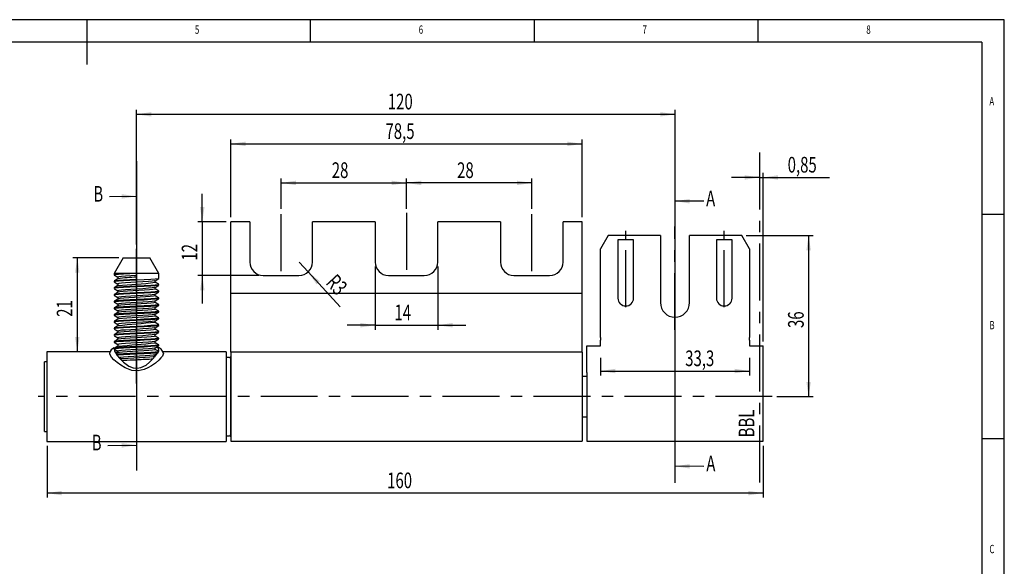
# Model space of a CAD drawing. Extents: x 5 to 415, y 5 to 292.
# Drawn here: x 195 to 415, y 170 to 292 of the extents above; entities that cross this region are included whole.
import ezdxf
from ezdxf.enums import TextEntityAlignment as Align

# ---------------------------------------------------------------- set-up
doc = ezdxf.new("R2010")
doc.units = 0
doc.linetypes.add('CENTERX2', pattern=[20.32, 12.7, -2.54, 2.54, -2.54])
doc.layers.get('0').update_dxf_attribs({"linetype": 'CONTINUOUS'})
doc.dimstyles.new('SLDDIMSTYLE0', dxfattribs={"dimtxt": 3.5, "dimasz": 3.3, "dimexe": 0, "dimexo": 0.0625, "dimgap": 0.875, "dimtad": 1, "dimrnd": 1e-09, "dimsah": 1, "dimcen": 0.09, "dimazin": 3, "dimtfac": 1, "dimtmove": 0, "dimatfit": 3})
doc.dimstyles.new('SLDDIMSTYLE1', dxfattribs={"dimtxt": 3.5, "dimasz": 3.3, "dimexe": 0, "dimexo": 0.0625, "dimgap": 0.875, "dimtad": 1, "dimrnd": 1e-09, "dimzin": 12, "dimsah": 1, "dimcen": 0.09, "dimazin": 3, "dimtfac": 1, "dimtofl": 0, "dimtmove": 0, "dimatfit": 3})
doc.dimstyles.new('SLDDIMSTYLE2', dxfattribs={"dimtxt": 3.5, "dimasz": 3.3, "dimexe": 0, "dimexo": 0.0625, "dimgap": 0.875, "dimtad": 1, "dimrnd": 1e-09, "dimzin": 12, "dimsah": 1, "dimcen": 0.09, "dimazin": 3, "dimtfac": 1, "dimtofl": 0, "dimtmove": 0, "dimatfit": 3})
doc.dimstyles.new('SLDDIMSTYLE3', dxfattribs={"dimtxt": 3.5, "dimasz": 3.3, "dimexe": 0, "dimexo": 0.0625, "dimgap": 0.875, "dimtad": 1, "dimrnd": 1e-09, "dimzin": 12, "dimsah": 1, "dimcen": 0, "dimazin": 3, "dimtfac": 1, "dimtofl": 0, "dimtmove": 0, "dimatfit": 3})
doc.dimstyles.new('SLDDIMSTYLE4', dxfattribs={"dimtxt": 3.5, "dimasz": 3.3, "dimexe": 0, "dimexo": 0.0625, "dimgap": 0.875, "dimtad": 1, "dimrnd": 1e-09, "dimzin": 12, "dimsah": 1, "dimcen": 0.09, "dimazin": 3, "dimtfac": 1, "dimtmove": 0, "dimatfit": 3})

# ---------------------------------------------------------------- blocks, each defined once
blk = doc.blocks.new('SW_NOTE_0')
at = {"color": 0, "linetype": 'CONTINUOUS'}
blk.add_line((-6, -0.07), (0, 0), dxfattribs=at)
blk.add_solid([(0, 0), (-3.31, 0.46), (-3.29, -0.54)], dxfattribs=at)
at = {"color": 0, "linetype": 'CONTINUOUS', "width": 0.7}
blk.add_text('B', height=3.5, dxfattribs=at).set_placement((-9.65, -2.31), align=Align.BOTTOM_LEFT)
blk = doc.blocks.new('SW_NOTE_0_1')
at = {"color": 0, "linetype": 'CONTINUOUS'}
blk.add_line((-6.38, -0.13), (0, 0), dxfattribs=at)
blk.add_solid([(0, 0), (-3.31, 0.43), (-3.29, -0.57)], dxfattribs=at)
at = {"color": 0, "linetype": 'CONTINUOUS', "width": 0.7}
blk.add_text('B', height=3.5, dxfattribs=at).set_placement((-10.01, -2.28), align=Align.BOTTOM_LEFT)
blk = doc.blocks.new('_D')
at = {"color": 7, "linetype": 'CONTINUOUS'}
for p, q in [((361.13, 220.15), (361.13, 257.77)), ((360.28, 256.77), (354.03, 256.77)), ((360.28, 256.77), (361.13, 256.77)), ((361.13, 256.77), (375.96, 256.77))]:
    blk.add_line(p, q, dxfattribs=at)
for points in [[(360.28, 256.77), (356.98, 257.27), (356.98, 256.27)], [(361.13, 256.77), (364.43, 256.27), (364.43, 257.27)]]:
    blk.add_solid(points, dxfattribs=at)
at = {"color": 7, "linetype": 'CONTINUOUS', "width": 0.7}
blk.add_text('0,85', height=3.5, dxfattribs=at).set_placement((366.6, 256.77), align=Align.BOTTOM_LEFT)
blk = doc.blocks.new('_D_1')
at = {"color": 7, "linetype": 'CONTINUOUS'}
for p, q in [((201.13, 196.82), (201.13, 185.28)), ((361.13, 196.87), (361.13, 185.28)), ((361.13, 186.28), (201.13, 186.28))]:
    blk.add_line(p, q, dxfattribs=at)
for points in [[(201.13, 186.28), (204.43, 185.78), (204.43, 186.78)], [(361.13, 186.28), (357.83, 186.78), (357.83, 185.78)]]:
    blk.add_solid(points, dxfattribs=at)
at = {"color": 7, "linetype": 'CONTINUOUS', "width": 0.7}
blk.add_text('160', height=3.5, dxfattribs=at).set_placement((277.12, 186.28, 44.75), align=Align.BOTTOM_LEFT)
blk = doc.blocks.new('_D_2')
at = {"color": 7, "linetype": 'CONTINUOUS'}
for p, q in [((253.43, 249.77), (253.43, 256.55)), ((253.43, 255.55), (281.43, 255.55)), ((281.43, 249.77), (281.43, 256.55))]:
    blk.add_line(p, q, dxfattribs=at)
for points in [[(253.43, 255.55), (256.73, 255.05), (256.73, 256.05)], [(281.43, 255.55), (278.13, 256.05), (278.13, 255.05)]]:
    blk.add_solid(points, dxfattribs=at)
at = {"color": 7, "linetype": 'CONTINUOUS', "width": 0.7}
blk.add_text('28', height=3.5, rotation=360, dxfattribs=at).set_placement((264.75, 255.55, 44.75), align=Align.BOTTOM_LEFT)
blk = doc.blocks.new('_D_3')
at = {"color": 7, "linetype": 'CONTINUOUS'}
for p, q in [((281.43, 249.77), (281.43, 256.55)), ((309.43, 255.55), (281.43, 255.55)), ((309.43, 249.77), (309.43, 256.55))]:
    blk.add_line(p, q, dxfattribs=at)
for points in [[(281.43, 255.55), (284.73, 255.05), (284.73, 256.05)], [(309.43, 255.55), (306.13, 256.05), (306.13, 255.05)]]:
    blk.add_solid(points, dxfattribs=at)
at = {"color": 7, "linetype": 'CONTINUOUS', "width": 0.7}
blk.add_text('28', height=3.5, dxfattribs=at).set_placement((292.75, 255.55, 44.75), align=Align.BOTTOM_LEFT)
blk = doc.blocks.new('_D_4')
at = {"color": 7, "linetype": 'CONTINUOUS'}
for p, q in [((217.15, 238.82), (206.9, 238.82)), ((207.9, 238.82), (207.9, 217.82))]:
    blk.add_line(p, q, dxfattribs=at)
for points in [[(207.9, 238.82), (207.4, 235.52), (208.4, 235.52)], [(207.9, 217.82), (208.4, 221.12), (207.4, 221.12)]]:
    blk.add_solid(points, dxfattribs=at)
at = {"color": 7, "linetype": 'CONTINUOUS', "width": 0.7}
blk.add_text('21', height=3.5, rotation=90, dxfattribs=at).set_placement((207.9, 225.65, 44.75), align=Align.BOTTOM_LEFT)
blk = doc.blocks.new('_D_5')
at = {"color": 7, "linetype": 'CONTINUOUS'}
for p, q in [((221.13, 241.82), (221.13, 271.87)), ((221.13, 270.87), (341.43, 270.87)), ((341.43, 246.82), (341.43, 271.87))]:
    blk.add_line(p, q, dxfattribs=at)
for points in [[(221.13, 270.87), (224.43, 270.37), (224.43, 271.37)], [(341.43, 270.87), (338.13, 271.37), (338.13, 270.37)]]:
    blk.add_solid(points, dxfattribs=at)
at = {"color": 7, "linetype": 'CONTINUOUS', "width": 0.7}
blk.add_text('120', height=3.5, rotation=360, dxfattribs=at).set_placement((277.27, 270.87, 44.75), align=Align.BOTTOM_LEFT)
blk = doc.blocks.new('_D_6')
at = {"color": 7, "linetype": 'CONTINUOUS'}
for p, q in [((324.78, 216.52), (324.78, 212.54)), ((358.08, 216.52), (358.08, 212.54)), ((324.78, 213.54), (358.08, 213.54))]:
    blk.add_line(p, q, dxfattribs=at)
for points in [[(324.78, 213.54), (328.08, 213.04), (328.08, 214.04)], [(358.08, 213.54), (354.78, 214.04), (354.78, 213.04)]]:
    blk.add_solid(points, dxfattribs=at)
at = {"color": 7, "linetype": 'CONTINUOUS', "width": 0.7}
blk.add_text('33,3', height=3.5, dxfattribs=at).set_placement((343.71, 213.54, 44.75), align=Align.BOTTOM_LEFT)
blk = doc.blocks.new('_D_7')
at = {"color": 7, "linetype": 'CONTINUOUS'}
for p, q in [((357.34, 243.82), (372.28, 243.82)), ((371.28, 243.82), (371.28, 207.82)), ((364.17, 207.82), (372.28, 207.82))]:
    blk.add_line(p, q, dxfattribs=at)
for points in [[(371.28, 243.82), (370.78, 240.52), (371.78, 240.52)], [(371.28, 207.82), (371.78, 211.12), (370.78, 211.12)]]:
    blk.add_solid(points, dxfattribs=at)
at = {"color": 7, "linetype": 'CONTINUOUS', "width": 0.7}
blk.add_text('36', height=3.5, rotation=90, dxfattribs=at).set_placement((371.28, 223.15, 44.75), align=Align.BOTTOM_LEFT)
blk = doc.blocks.new('_D_8')
at = {"color": 7, "linetype": 'CONTINUOUS'}
for p, q in [((242.18, 247.87), (242.18, 265.27)), ((242.18, 264.27), (320.68, 264.27)), ((320.68, 247.87), (320.68, 265.27))]:
    blk.add_line(p, q, dxfattribs=at)
for points in [[(242.18, 264.27), (245.48, 263.77), (245.48, 264.77)], [(320.68, 264.27), (317.38, 264.77), (317.38, 263.77)]]:
    blk.add_solid(points, dxfattribs=at)
at = {"color": 7, "linetype": 'CONTINUOUS', "width": 0.7}
blk.add_text('78,5', height=3.5, rotation=360, dxfattribs=at).set_placement((276.75, 264.27, 44.75), align=Align.BOTTOM_LEFT)
blk = doc.blocks.new('_D_9')
at = {"color": 7, "linetype": 'CONTINUOUS'}
for q in [(257.43, 237.87), (266.66, 227.89)]:
    blk.add_line((259.46, 235.67), q, dxfattribs=at)
blk.add_solid([(259.46, 235.67), (261.34, 232.91), (262.07, 233.59)], dxfattribs=at)
at = {"color": 7, "linetype": 'CONTINUOUS', "width": 0.7}
blk.add_text('R3', height=3.5, rotation=312.7909, dxfattribs=at).set_placement((262.43, 232.35, 44.75), align=Align.BOTTOM_LEFT)
blk = doc.blocks.new('_D_10')
at = {"color": 7, "linetype": 'CONTINUOUS'}
for p, q in [((274.43, 236.87), (274.43, 222.77)), ((288.43, 236.87), (288.43, 222.77)), ((274.43, 223.77), (268.18, 223.77)), ((274.43, 223.77), (288.43, 223.77)), ((288.43, 223.77), (294.68, 223.77))]:
    blk.add_line(p, q, dxfattribs=at)
for points in [[(274.43, 223.77), (271.13, 224.27), (271.13, 223.27)], [(288.43, 223.77), (291.73, 223.27), (291.73, 224.27)]]:
    blk.add_solid(points, dxfattribs=at)
at = {"color": 7, "linetype": 'CONTINUOUS', "width": 0.7}
blk.add_text('14', height=3.5, rotation=360, dxfattribs=at).set_placement((278.75, 223.77, 44.75), align=Align.BOTTOM_LEFT)
blk = doc.blocks.new('_D_11')
at = {"color": 7, "linetype": 'CONTINUOUS'}
for p, q in [((235.82, 246.87), (235.82, 253.12)), ((241.18, 246.87), (234.82, 246.87)), ((235.82, 246.87), (235.82, 234.87)), ((248.43, 234.87), (234.82, 234.87)), ((235.82, 234.87), (235.82, 228.62))]:
    blk.add_line(p, q, dxfattribs=at)
for points in [[(235.82, 246.87), (236.32, 250.17), (235.32, 250.17)], [(235.82, 234.87), (235.32, 231.57), (236.32, 231.57)]]:
    blk.add_solid(points, dxfattribs=at)
at = {"color": 7, "linetype": 'CONTINUOUS', "width": 0.7}
blk.add_text('12', height=3.5, rotation=90, dxfattribs=at).set_placement((235.82, 238.2, 44.75), align=Align.BOTTOM_LEFT)
blk = doc.blocks.new('SW_NOTE_0_2')
at = {"color": 0, "linetype": 'CONTINUOUS'}
blk.add_line((6.45, -0.02), (0, 0), dxfattribs=at)
blk.add_solid([(0, 0), (3.3, -0.51), (3.3, 0.49)], dxfattribs=at)
at = {"color": 0, "linetype": 'CONTINUOUS', "width": 0.7}
blk.add_text('A', height=3.5, dxfattribs=at).set_placement((7, -2.23), align=Align.BOTTOM_LEFT)
blk = doc.blocks.new('SW_NOTE_0_3')
at = {"color": 0, "linetype": 'CONTINUOUS'}
blk.add_line((6.45, -0.05), (0, 0), dxfattribs=at)
blk.add_solid([(0, 0), (3.3, -0.53), (3.3, 0.47)], dxfattribs=at)
at = {"color": 0, "linetype": 'CONTINUOUS', "width": 0.7}
blk.add_text('A', height=3.5, dxfattribs=at).set_placement((6.96, -2.25), align=Align.BOTTOM_LEFT)

msp = doc.modelspace()

# ---------------------------------------------------------------- linework, layer by layer
at = {"color": 7, "linetype": 'CONTINUOUS'}
for p, q in [((415, 292), (5, 292)), ((210, 292), (210, 282)), ((260, 287), (260, 292)), ((310, 292), (310, 287)), ((360, 287), (360, 292)), ((415, 60.25), (415, 292)), ((410, 287), (10, 287)), ((410, 287), (410, 60.25)), ((221.126, 260.42), (221.126, 191.29)), ((221.126, 257.663), (221.126, 191.29)), ((341.426, 254.613), (341.426, 188.544)), ((242.176, 231.87), (242.176, 246.87)), ((246.426, 246.87), (242.176, 246.87)), ((246.426, 246.87), (246.426, 237.87)), ((260.426, 237.87), (260.426, 246.87)), ((274.426, 246.87), (260.426, 246.87)), ((274.426, 246.87), (274.426, 237.87)), ((288.426, 237.87), (288.426, 246.87)), ((302.426, 246.87), (288.426, 246.87)), ((302.426, 246.87), (302.426, 237.87)), ((320.676, 246.87), (316.426, 246.87)), ((316.426, 237.87), (316.426, 246.87)), ((320.676, 231.87), (320.676, 246.87)), ((415, 248.5), (410, 248.5)), ((326.508, 243.82), (324.776, 240.82)), ((338.176, 243.82), (326.508, 243.82)), ((332.176, 242.82), (328.676, 242.82)), ((328.676, 242.82), (328.676, 229.82)), ((332.176, 229.82), (332.176, 242.82)), ((338.176, 243.82), (338.176, 228.82)), ((344.676, 228.82), (344.676, 243.82)), ((356.344, 243.82), (344.676, 243.82)), ((354.176, 242.82), (350.676, 242.82)), ((350.676, 242.82), (350.676, 229.82)), ((354.176, 229.82), (354.176, 242.82)), ((358.076, 240.82), (356.344, 243.82)), ((324.776, 221.004), (324.776, 240.82)), ((358.076, 240.82), (358.076, 221.004)), ((218.147, 238.82), (216.126, 235.32)), ((218.147, 238.82), (224.106, 238.82)), ((226.126, 235.32), (224.106, 238.82)), ((216.126, 235.32), (216.126, 234.945)), ((221.126, 235.32), (216.126, 235.32)), ((216.126, 233.633), (216.126, 233.445)), ((216.938, 234.477), (216.938, 234.113)), ((226.126, 235.32), (221.126, 235.32)), ((221.126, 235.32), (221.126, 234.008)), ((225.314, 233.352), (225.314, 233.716)), ((226.126, 234.195), (226.126, 235.32)), ((249.426, 234.87), (257.426, 234.87)), ((277.426, 234.87), (285.426, 234.87)), ((305.426, 234.87), (313.426, 234.87)), ((216.126, 232.133), (216.126, 231.945)), ((226.126, 232.695), (226.126, 232.883)), ((226.126, 231.195), (226.126, 231.383)), ((242.176, 230.87), (242.176, 231.87)), ((320.676, 230.87), (320.676, 231.87)), ((216.126, 230.633), (216.126, 230.445)), ((216.126, 229.133), (216.126, 228.945)), ((226.126, 229.695), (226.126, 229.883)), ((320.676, 230.87), (242.176, 230.87)), ((242.176, 226.87), (242.176, 230.87)), ((320.676, 226.87), (320.676, 230.87)), ((216.126, 227.633), (216.126, 227.445)), ((226.126, 228.195), (226.126, 228.383)), ((226.126, 226.695), (226.126, 226.883)), ((242.176, 217.77), (242.176, 226.87)), ((320.676, 217.77), (320.676, 226.87)), ((216.126, 226.133), (216.126, 225.945)), ((216.126, 224.633), (216.126, 224.445)), ((226.126, 225.195), (226.126, 225.383)), ((216.126, 223.133), (216.126, 222.945)), ((226.126, 223.695), (226.126, 223.883)), ((226.126, 222.195), (226.126, 222.383)), ((216.126, 221.633), (216.126, 221.445)), ((216.126, 220.133), (216.126, 219.945)), ((226.126, 220.695), (226.126, 220.883)), ((324.776, 221.004), (324.776, 220.46)), ((324.776, 219.151), (324.776, 220.46)), ((358.076, 220.46), (358.076, 221.004)), ((358.076, 220.46), (358.076, 219.151)), ((215.242, 217.82), (201.126, 217.82)), ((201.126, 217.82), (201.126, 197.82)), ((216.126, 218.633), (216.126, 218.445)), ((226.126, 219.195), (226.126, 219.383)), ((241.126, 217.82), (227.052, 217.82)), ((241.126, 217.82), (241.126, 197.82)), ((321.726, 213.235), (321.726, 219.151)), ((321.726, 219.151), (324.776, 219.151)), ((358.076, 219.151), (361.126, 219.151)), ((361.126, 213.235), (361.126, 219.151)), ((216.959, 217.625), (216.558, 217.392)), ((217.353, 216.584), (217.101, 216.668)), ((217.563, 216.14), (217.683, 216.247)), ((225.048, 216.766), (225.149, 216.66)), ((241.933, 216.57), (241.126, 216.57)), ((242.176, 216.82), (242.133, 216.82)), ((242.133, 216.82), (242.133, 205.955)), ((320.676, 217.77), (242.176, 217.77)), ((242.176, 217.77), (242.176, 197.87)), ((320.676, 217.77), (320.676, 197.87)), ((201.126, 215.57), (200.533, 215.57)), ((200.533, 207.141), (200.533, 215.57)), ((321.726, 212.32), (320.676, 212.32)), ((321.726, 213.235), (321.726, 197.87)), ((361.126, 197.87), (361.126, 213.235)), ((200.533, 200.07), (200.533, 207.141)), ((242.133, 205.955), (242.133, 198.82)), ((320.676, 203.32), (321.726, 203.32)), ((200.533, 200.07), (201.126, 200.07)), ((241.126, 199.07), (241.933, 199.07)), ((242.133, 198.82), (242.176, 198.82)), ((410, 198.5), (415, 198.5)), ((201.126, 197.82), (241.126, 197.82)), ((242.176, 197.87), (320.676, 197.87)), ((321.726, 197.87), (361.126, 197.87))]:
    msp.add_line(p, q, dxfattribs=at)
at = {"color": 7, "linetype": 'CENTERX2'}
for p, q in [((360.276, 262.311), (360.276, 186.155)), ((253.426, 235.87), (253.426, 248.87)), ((281.426, 248.87), (281.426, 235.87)), ((309.426, 235.87), (309.426, 248.87)), ((330.426, 227.82), (330.426, 244.82)), ((341.426, 222.719), (341.426, 245.82)), ((352.426, 227.82), (352.426, 244.82)), ((221.126, 210.733), (221.126, 240.82)), ((363.172, 207.82), (199.126, 207.82))]:
    msp.add_line(p, q, dxfattribs=at)
at = {"color": 7, "linetype": 'CONTINUOUS', "flags": 128}
for points in [[(221.126, 235.32), (219.602, 235.247), (218.206, 235.171), (217.116, 235.099), (216.39, 235.023), (216.127, 234.949), (216.138, 234.945)], [(226.051, 234.175), (225.958, 234.134), (225.323, 234.057), (224.304, 233.986), (222.807, 233.902), (221.126, 233.82), (219.602, 233.747), (218.206, 233.671), (217.116, 233.599), (216.39, 233.523), (216.127, 233.449), (216.138, 233.445)], [(221.126, 234.008), (219.602, 233.935), (218.206, 233.858), (217.116, 233.787), (216.39, 233.711), (216.127, 233.637), (216.138, 233.633)], [(216.144, 234.926), (216.551, 234.69), (216.938, 234.466)], [(216.959, 234.125), (216.551, 233.888), (216.144, 233.652)], [(216.144, 233.426), (216.552, 233.19), (216.938, 232.966)], [(221.126, 234.852), (219.849, 234.778), (218.68, 234.702), (217.767, 234.63), (217.159, 234.554), (216.939, 234.48), (216.948, 234.477)], [(225.245, 233.703), (225.173, 233.665), (224.642, 233.589), (223.788, 233.517), (222.534, 233.433), (221.126, 233.352), (219.849, 233.278), (218.68, 233.202), (217.767, 233.13), (217.159, 233.054), (216.939, 232.98), (216.948, 232.977)], [(225.294, 233.704), (225.701, 233.94), (226.109, 234.176)], [(226.109, 232.902), (225.701, 233.138), (225.314, 233.363)], [(226.095, 232.883), (225.958, 232.822), (225.323, 232.745), (224.304, 232.673), (222.807, 232.59), (221.126, 232.508), (219.602, 232.435), (218.206, 232.358), (217.116, 232.287), (216.39, 232.211), (216.127, 232.137), (216.138, 232.133)], [(226.051, 232.675), (225.958, 232.634), (225.323, 232.557), (224.304, 232.486), (222.807, 232.402), (221.126, 232.32), (219.602, 232.247), (218.206, 232.171), (217.116, 232.099), (216.39, 232.023), (216.127, 231.949), (216.138, 231.945)], [(226.095, 231.383), (225.958, 231.322), (225.323, 231.245), (224.304, 231.173), (222.807, 231.09), (221.126, 231.008), (219.602, 230.935), (218.206, 230.858), (217.116, 230.787), (216.39, 230.711), (216.127, 230.637), (216.138, 230.633)], [(226.05, 231.175), (225.958, 231.134), (225.323, 231.057), (224.304, 230.986), (222.807, 230.902), (221.126, 230.82), (219.602, 230.747), (218.206, 230.671), (217.116, 230.599), (216.39, 230.523), (216.127, 230.449), (216.138, 230.445)], [(216.959, 232.625), (216.551, 232.388), (216.144, 232.152)], [(216.144, 231.926), (216.552, 231.69), (216.938, 231.466)], [(216.959, 231.125), (216.551, 230.888), (216.144, 230.652)], [(216.938, 232.977), (216.938, 232.789), (216.938, 232.613)], [(216.938, 231.477), (216.938, 231.289), (216.938, 231.113)], [(225.245, 232.203), (225.173, 232.165), (224.642, 232.089), (223.788, 232.017), (222.534, 231.933), (221.126, 231.852), (219.849, 231.778), (218.68, 231.702), (217.767, 231.63), (217.159, 231.554), (216.939, 231.48), (216.948, 231.477)], [(225.269, 231.852), (225.235, 231.806), (224.784, 231.73), (223.991, 231.657), (222.918, 231.583), (221.664, 231.507), (220.384, 231.435), (219.147, 231.359), (218.117, 231.286), (217.371, 231.212), (216.982, 231.135), (216.984, 231.125)], [(225.294, 232.204), (225.701, 232.44), (226.109, 232.676)], [(225.294, 230.704), (225.701, 230.94), (226.109, 231.176)], [(225.314, 231.852), (225.314, 232.039), (225.314, 232.216)], [(226.109, 231.402), (225.701, 231.638), (225.314, 231.863)], [(226.095, 229.883), (225.958, 229.822), (225.323, 229.745), (224.304, 229.673), (222.807, 229.59), (221.126, 229.508), (219.602, 229.435), (218.206, 229.358), (217.116, 229.287), (216.39, 229.211), (216.127, 229.137), (216.138, 229.133)], [(226.05, 229.675), (225.958, 229.634), (225.323, 229.557), (224.304, 229.486), (222.807, 229.402), (221.126, 229.32), (219.602, 229.247), (218.206, 229.171), (217.116, 229.099), (216.39, 229.023), (216.127, 228.949), (216.138, 228.945)], [(216.144, 230.426), (216.552, 230.19), (216.938, 229.966)], [(216.959, 229.625), (216.551, 229.388), (216.144, 229.152)], [(216.144, 228.926), (216.552, 228.69), (216.938, 228.466)], [(216.938, 229.977), (216.938, 229.789), (216.938, 229.613)], [(225.245, 230.703), (225.173, 230.665), (224.642, 230.589), (223.788, 230.517), (222.534, 230.433), (221.126, 230.352), (219.849, 230.278), (218.68, 230.202), (217.767, 230.13), (217.159, 230.054), (216.939, 229.98), (216.948, 229.977)], [(225.245, 229.203), (225.173, 229.165), (224.642, 229.089), (223.788, 229.017), (222.534, 228.933), (221.126, 228.852), (219.849, 228.778), (218.68, 228.702), (217.767, 228.63), (217.159, 228.554), (216.939, 228.48), (216.948, 228.477)], [(225.266, 230.352), (225.279, 230.322), (224.911, 230.246), (224.18, 230.171), (223.164, 230.099), (221.934, 230.022), (220.654, 229.951), (219.395, 229.875), (218.309, 229.8), (217.502, 229.728), (217.031, 229.651), (217.004, 229.625)], [(225.282, 228.852), (225.306, 228.837), (225.021, 228.762), (224.358, 228.686), (223.401, 228.615), (222.202, 228.538), (220.923, 228.466), (219.651, 228.391), (218.515, 228.315), (217.647, 228.244), (217.097, 228.167), (217.007, 228.125)], [(225.294, 229.204), (225.701, 229.44), (226.109, 229.676)], [(225.314, 230.352), (225.314, 230.539), (225.314, 230.716)], [(226.109, 229.902), (225.701, 230.138), (225.314, 230.363)], [(225.314, 228.852), (225.314, 229.039), (225.314, 229.216)], [(226.109, 228.402), (225.702, 228.638), (225.314, 228.863)], [(226.095, 228.383), (225.958, 228.322), (225.323, 228.245), (224.304, 228.173), (222.807, 228.09), (221.126, 228.008), (219.602, 227.935), (218.206, 227.858), (217.116, 227.787), (216.39, 227.711), (216.127, 227.637), (216.138, 227.633)], [(226.05, 228.175), (225.958, 228.134), (225.323, 228.057), (224.304, 227.986), (222.807, 227.902), (221.126, 227.82), (219.602, 227.747), (218.206, 227.671), (217.116, 227.599), (216.39, 227.523), (216.127, 227.449), (216.138, 227.445)], [(226.095, 226.883), (225.958, 226.822), (225.323, 226.745), (224.304, 226.673), (222.807, 226.59), (221.126, 226.508), (219.602, 226.435), (218.206, 226.358), (217.116, 226.287), (216.39, 226.211), (216.127, 226.137), (216.138, 226.133)], [(226.05, 226.675), (225.958, 226.634), (225.323, 226.557), (224.304, 226.486), (222.807, 226.402), (221.126, 226.32), (219.602, 226.247), (218.206, 226.171), (217.116, 226.099), (216.39, 226.023), (216.127, 225.949), (216.138, 225.945)], [(216.959, 228.125), (216.551, 227.888), (216.144, 227.652)], [(216.144, 227.426), (216.552, 227.19), (216.938, 226.966)], [(216.959, 226.625), (216.551, 226.388), (216.144, 226.152)], [(216.938, 228.477), (216.938, 228.289), (216.938, 228.113)], [(216.938, 226.977), (216.938, 226.789), (216.938, 226.613)], [(225.245, 227.703), (225.173, 227.665), (224.642, 227.589), (223.788, 227.517), (222.534, 227.433), (221.126, 227.352), (219.849, 227.278), (218.68, 227.202), (217.767, 227.13), (217.159, 227.054), (216.939, 226.98), (216.948, 226.977)], [(225.314, 227.352), (225.314, 227.352), (225.114, 227.278), (224.524, 227.202), (223.626, 227.13), (222.467, 227.054), (221.191, 226.98), (219.913, 226.907), (218.734, 226.831), (217.807, 226.759), (217.181, 226.683), (216.992, 226.625)], [(225.294, 227.704), (225.701, 227.94), (226.109, 228.176)], [(225.294, 226.204), (225.7, 226.44), (226.109, 226.676)], [(225.314, 227.352), (225.314, 227.539), (225.314, 227.716)], [(226.109, 226.902), (225.702, 227.138), (225.314, 227.363)], [(226.095, 225.383), (225.958, 225.322), (225.323, 225.245), (224.304, 225.173), (222.807, 225.09), (221.126, 225.008), (219.602, 224.935), (218.206, 224.858), (217.116, 224.787), (216.39, 224.711), (216.127, 224.637), (216.138, 224.633)], [(226.05, 225.175), (225.958, 225.134), (225.323, 225.057), (224.304, 224.986), (222.807, 224.902), (221.126, 224.82), (219.602, 224.747), (218.206, 224.671), (217.116, 224.599), (216.39, 224.523), (216.127, 224.449), (216.138, 224.445)], [(216.144, 225.926), (216.552, 225.69), (216.938, 225.466)], [(216.959, 225.125), (216.551, 224.888), (216.144, 224.652)], [(216.144, 224.426), (216.552, 224.189), (216.938, 223.966)], [(216.938, 225.477), (216.938, 225.289), (216.938, 225.113)], [(225.245, 226.203), (225.173, 226.165), (224.642, 226.089), (223.788, 226.017), (222.534, 225.933), (221.126, 225.852), (219.849, 225.778), (218.68, 225.702), (217.767, 225.63), (217.159, 225.554), (216.939, 225.48), (216.948, 225.477)], [(225.245, 224.703), (225.173, 224.665), (224.642, 224.589), (223.788, 224.517), (222.534, 224.433), (221.126, 224.352), (219.849, 224.278), (218.68, 224.202), (217.767, 224.13), (217.159, 224.054), (216.939, 223.98), (216.948, 223.977)], [(225.282, 225.852), (225.19, 225.794), (224.677, 225.717), (223.838, 225.646), (222.726, 225.57), (221.459, 225.495), (220.179, 225.423), (218.965, 225.346), (217.979, 225.274), (217.283, 225.199), (216.959, 225.124)], [(225.294, 224.704), (225.7, 224.94), (226.109, 225.176)], [(225.314, 225.852), (225.314, 226.039), (225.314, 226.216)], [(226.109, 225.402), (225.702, 225.638), (225.314, 225.863)], [(225.314, 224.352), (225.314, 224.539), (225.314, 224.716)], [(226.095, 223.883), (225.958, 223.822), (225.323, 223.745), (224.304, 223.673), (222.807, 223.59), (221.126, 223.508), (219.602, 223.435), (218.206, 223.358), (217.116, 223.287), (216.39, 223.211), (216.127, 223.137), (216.138, 223.133)], [(226.05, 223.675), (225.958, 223.634), (225.323, 223.557), (224.304, 223.486), (222.807, 223.402), (221.126, 223.32), (219.602, 223.247), (218.206, 223.171), (217.116, 223.099), (216.39, 223.023), (216.127, 222.949), (216.138, 222.945)], [(226.095, 222.383), (225.958, 222.322), (225.323, 222.245), (224.304, 222.173), (222.807, 222.09), (221.126, 222.008), (219.602, 221.935), (218.206, 221.858), (217.116, 221.787), (216.39, 221.711), (216.127, 221.637), (216.138, 221.633)], [(226.05, 222.175), (225.958, 222.134), (225.323, 222.057), (224.304, 221.986), (222.807, 221.902), (221.126, 221.82), (219.602, 221.747), (218.206, 221.671), (217.116, 221.599), (216.39, 221.523), (216.127, 221.449), (216.138, 221.445)], [(216.959, 223.625), (216.55, 223.388), (216.144, 223.152)], [(216.144, 222.926), (216.553, 222.689), (216.938, 222.466)], [(216.938, 223.977), (216.938, 223.789), (216.938, 223.613)], [(216.938, 222.477), (216.938, 222.289), (216.938, 222.113)], [(225.245, 223.203), (225.173, 223.165), (224.642, 223.089), (223.788, 223.017), (222.534, 222.933), (221.126, 222.852), (219.849, 222.778), (218.68, 222.702), (217.767, 222.63), (217.159, 222.554), (216.939, 222.48), (216.948, 222.477)], [(225.268, 222.852), (225.287, 222.825), (224.939, 222.75), (224.224, 222.675), (223.222, 222.603), (221.999, 222.526), (220.719, 222.454), (219.456, 222.379), (218.358, 222.304), (217.535, 222.232), (217.045, 222.155), (217.006, 222.125)], [(225.294, 223.204), (225.7, 223.439), (226.109, 223.676)], [(225.294, 221.704), (225.7, 221.939), (226.109, 222.176)], [(226.109, 223.902), (225.702, 224.138), (225.314, 224.363)], [(225.314, 222.852), (225.314, 223.039), (225.314, 223.216)], [(226.109, 222.402), (225.702, 222.638), (225.314, 222.863)], [(226.095, 220.883), (225.958, 220.822), (225.323, 220.745), (224.304, 220.673), (222.807, 220.59), (221.126, 220.508), (219.602, 220.435), (218.206, 220.358), (217.116, 220.287), (216.39, 220.211), (216.127, 220.137), (216.138, 220.133)], [(226.05, 220.675), (225.958, 220.634), (225.323, 220.557), (224.304, 220.486), (222.807, 220.402), (221.126, 220.32), (219.602, 220.247), (218.206, 220.171), (217.116, 220.099), (216.39, 220.023), (216.127, 219.949), (216.138, 219.945)], [(216.959, 222.125), (216.55, 221.888), (216.144, 221.652)], [(216.144, 221.426), (216.553, 221.189), (216.938, 220.966)], [(216.959, 220.625), (216.55, 220.388), (216.144, 220.152)], [(216.938, 220.977), (216.938, 220.789), (216.938, 220.613)], [(225.245, 221.703), (225.173, 221.665), (224.642, 221.589), (223.788, 221.517), (222.534, 221.433), (221.126, 221.352), (219.849, 221.278), (218.68, 221.202), (217.767, 221.13), (217.159, 221.054), (216.939, 220.98), (216.948, 220.977)], [(225.245, 220.203), (225.173, 220.165), (224.642, 220.089), (223.788, 220.017), (222.534, 219.933), (221.126, 219.852), (219.849, 219.778), (218.68, 219.702), (217.767, 219.63), (217.159, 219.554), (216.939, 219.48), (216.948, 219.477)], [(225.288, 221.352), (225.309, 221.341), (225.045, 221.266), (224.399, 221.19), (223.456, 221.118), (222.266, 221.042), (220.988, 220.969), (219.714, 220.895), (218.567, 220.819), (217.685, 220.747), (217.116, 220.671), (217.005, 220.625)], [(225.294, 220.204), (225.7, 220.439), (226.109, 220.676)], [(225.314, 221.352), (225.314, 221.539), (225.314, 221.716)], [(226.109, 220.902), (225.702, 221.138), (225.314, 221.363)], [(225.314, 219.852), (225.314, 220.039), (225.314, 220.216)], [(226.095, 219.383), (225.958, 219.322), (225.323, 219.245), (224.304, 219.173), (222.807, 219.09), (221.126, 219.008), (219.602, 218.935), (218.206, 218.858), (217.116, 218.787), (216.39, 218.711), (216.127, 218.637), (216.138, 218.633)], [(226.05, 219.175), (225.958, 219.134), (225.323, 219.057), (224.304, 218.986), (222.807, 218.902), (221.126, 218.82), (219.602, 218.747), (218.206, 218.671), (217.116, 218.599), (216.39, 218.523), (216.127, 218.449), (216.138, 218.445)], [(216.144, 219.926), (216.553, 219.689), (216.938, 219.466)], [(216.959, 219.125), (216.55, 218.888), (216.144, 218.652)], [(216.144, 218.426), (216.553, 218.189), (216.938, 217.966)], [(216.151, 218.441), (216.226, 217.99), (216.468, 217.525), (216.839, 216.982), (217.446, 216.254), (218.221, 215.492), (219.435, 214.62), (220.399, 214.235), (221.271, 214.149), (222.127, 214.314), (223.245, 214.881), (224.036, 215.496), (224.727, 216.169), (225.316, 216.855), (225.777, 217.512), (226.039, 218.022)], [(216.389, 217.676), (216.827, 217.81), (216.938, 217.809)], [(226.095, 217.883), (225.958, 217.822), (225.323, 217.745), (224.304, 217.673), (222.807, 217.59), (221.126, 217.508), (219.602, 217.435), (218.206, 217.358), (217.116, 217.287), (216.663, 217.239)], [(216.938, 219.477), (216.938, 219.288), (216.938, 219.113)], [(216.938, 217.977), (216.938, 217.788), (216.938, 217.613)], [(225.245, 218.703), (225.173, 218.665), (224.642, 218.589), (223.788, 218.517), (222.534, 218.433), (221.126, 218.352), (219.849, 218.278), (218.68, 218.202), (217.767, 218.13), (217.159, 218.054), (216.939, 217.98), (216.948, 217.977)], [(225.277, 218.351), (225.205, 218.298), (224.712, 218.221), (223.888, 218.149), (222.788, 218.074), (221.524, 217.999), (220.244, 217.927), (219.022, 217.85), (218.022, 217.778), (217.31, 217.703), (216.964, 217.627), (216.966, 217.625)], [(225.294, 218.704), (225.7, 218.939), (226.109, 219.176)], [(226.109, 219.402), (225.702, 219.638), (225.314, 219.863)], [(225.314, 218.352), (225.314, 218.538), (225.314, 218.716)], [(226.109, 217.902), (225.703, 218.138), (225.314, 218.363)], [(226.039, 218.022), (226.104, 218.229), (226.024, 218.673), (225.629, 218.784)], [(227.125, 217.459), (227.018, 217.088), (226.896, 216.885), (226.558, 216.455), (226.084, 215.967), (225.349, 215.331), (224.445, 214.685), (223.679, 214.245), (222.815, 213.872), (221.469, 213.583), (220.077, 213.688), (218.558, 214.253), (217.612, 214.814), (216.769, 215.439), (216.072, 216.06), (215.525, 216.656), (215.142, 217.322), (215.144, 217.477)], [(226.05, 217.675), (225.958, 217.634), (225.323, 217.557), (224.304, 217.486), (222.807, 217.402), (221.126, 217.32), (219.602, 217.247), (218.206, 217.171), (217.116, 217.099), (216.783, 217.064)], [(225.288, 217.201), (225.259, 217.189), (224.847, 217.112), (224.084, 217.039), (223.038, 216.965), (221.794, 216.889), (220.514, 216.818), (219.265, 216.741), (218.208, 216.668), (217.432, 216.594), (217.353, 216.584)], [(225.048, 216.766), (224.847, 216.737), (224.084, 216.664), (223.038, 216.59), (221.794, 216.514), (220.514, 216.443), (219.265, 216.366), (218.208, 216.293), (217.683, 216.247)], [(224.756, 216.202), (224.375, 216.178), (223.924, 216.151), (223.349, 216.118), (222.6, 216.079), (222.19, 216.058), (221.738, 216.037), (221.39, 216.02), (220.961, 216.001), (220.648, 215.986), (220.374, 215.973), (219.733, 215.941), (218.972, 215.901), (218.564, 215.879), (218.276, 215.862), (218.012, 215.847), (217.87, 215.837)], [(225.31, 217.213), (225.699, 217.439), (225.744, 217.465)]]:
    msp.add_lwpolyline(points, dxfattribs=at)
at = {"color": 7, "linetype": 'CONTINUOUS'}
for centre, radius, start, end in [((249.426, 237.87), 3, 180, 270), ((257.426, 237.87), 3, 270, 0), ((277.426, 237.87), 3, 180, 270), ((285.426, 237.87), 3, 270, 0), ((305.426, 237.87), 3, 180, 270), ((313.426, 237.87), 3, 270, 0), ((209.119, 370.367), 137.966, 273.26145, 276.73056), ((221.337, 207.595), 26.883, 90.44935, 99.29043), ((330.426, 229.82), 1.75, 180, 0), ((341.426, 228.82), 3.25, 180, 0), ((352.426, 229.82), 1.75, 180, 0), ((244.313, -40.028), 265.065, 94.12053, 95.91644), ((216.555, 217.328), 1.435, 105.91524, 174.20826), ((203.421, 422.319), 203.647, 273.81901, 276.16892), ((225.616, 217.298), 1.518, 5.72643, 90.35202), ((220.753, 219.589), 4.538, 221.46669, 227.42787), ((223.894, 217.688), 1.477, 321.40196, 340.75452), ((241.933, 216.37), 0.2, 0, 90), ((241.933, 199.27), 0.2, 270, 360)]:
    msp.add_arc(centre, radius, start, end, dxfattribs=at)

# ---------------------------------------------------------------- block references
for name, p in [('SW_NOTE_0', (221.126, 252.573)), ('SW_NOTE_0_3', (341.426, 251.489)), ('SW_NOTE_0_1', (221.126, 197.005)), ('SW_NOTE_0_2', (341.426, 192.27))]:
    msp.add_blockref(name, p, dxfattribs=at)

# ---------------------------------------------------------------- texts
at = {"color": 7, "linetype": 'CONTINUOUS', "width": 0.7}
for s, p in [('5', (234.167, 288.281)), ('6', (284.167, 288.281)), ('7', (334.167, 288.281)), ('8', (384.167, 288.281)), ('A', (411.667, 272.281)), ('B', (411.667, 222.281)), ('C', (411.667, 172.281))]:
    msp.add_text(s, height=1.852, dxfattribs=at).set_placement(p, align=Align.BOTTOM_LEFT)
msp.add_text('BBL', height=3.5, rotation=90, dxfattribs=at).set_placement((360.256, 198.726), align=Align.BOTTOM_LEFT)

# ---------------------------------------------------------------- dimensions: what is measured, and where the dimension line sits
at = {"color": 7, "linetype": 'CONTINUOUS'}
for base, p1, p2, dimstyle, picture, middle in [((341.426, 270.87), (221.126, 240.82), (341.426, 245.82), 'SLDDIMSTYLE2', '_D_5', (281.276, 270.87)), ((320.676, 264.27), (242.176, 246.87), (320.676, 246.87), 'SLDDIMSTYLE1', '_D_8', (281.426, 264.27)), ((361.126, 256.77), (360.276, 262.311), (361.126, 219.151), 'SLDDIMSTYLE0', '_D', (371.276, 256.77)), ((281.426, 255.551), (253.426, 248.77), (281.426, 248.77), 'SLDDIMSTYLE1', '_D_2', (267.426, 255.551)), ((281.426, 255.551), (309.426, 248.77), (281.426, 248.77), 'SLDDIMSTYLE1', '_D_3', (295.426, 255.551)), ((288.426, 223.775), (274.426, 237.87), (288.426, 237.87), 'SLDDIMSTYLE4', '_D_10', (281.426, 223.775)), ((358.076, 213.543), (324.776, 217.518), (358.076, 217.518), 'SLDDIMSTYLE1', '_D_6', (348.385, 213.543)), ((201.126, 186.282), (361.126, 197.87), (201.126, 197.82), 'SLDDIMSTYLE1', '_D_1', (281.126, 186.282))]:
    dim = msp.add_linear_dim(base=base, p1=p1, p2=p2, dimstyle=dimstyle, dxfattribs=at)
    dim.commit()
    dim.dimension.update_dxf_attribs({"geometry": picture, "text_midpoint": middle, "dimtype": 160})
for base, p1, p2, dimstyle, picture, middle in [((235.818, 234.87), (242.176, 246.87), (249.426, 234.87), 'SLDDIMSTYLE4', '_D_11', (235.818, 240.87)), ((371.276, 207.82), (356.344, 243.82), (363.172, 207.82), 'SLDDIMSTYLE1', '_D_7', (371.276, 225.82)), ((207.901, 217.82), (218.147, 238.82), (201.126, 217.82), 'SLDDIMSTYLE1', '_D_4', (207.901, 228.32))]:
    dim = msp.add_linear_dim(base=base, p1=p1, p2=p2, angle=90, dimstyle=dimstyle, dxfattribs=at)
    dim.commit()
    dim.dimension.update_dxf_attribs({"geometry": picture, "text_midpoint": middle, "dimtype": 160})
dim = msp.add_radius_dim(center=(257.426, 237.87), mpoint=(259.464, 235.669), dimstyle='SLDDIMSTYLE3', dxfattribs=at)
dim.commit()
dim.dimension.update_dxf_attribs({"geometry": '_D_9', "text_midpoint": (264.793, 229.912), "dimtype": 164})

doc.saveas('drawing.dxf')
